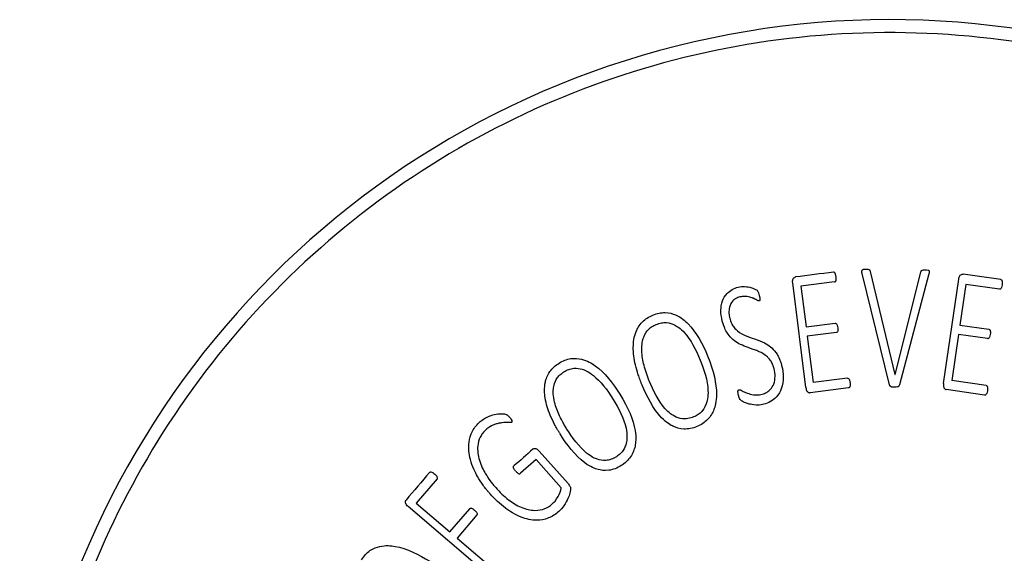
# Paper-space layout 'PAPER SPACE DETAILS' of a CAD drawing. Units: inches. Extents: x -1 to 342, y 0 to 23.
# Drawn here: x 4 to 4, y 17 to 17 of the extents above; entities that cross this region are included whole.
import ezdxf

# ---------------------------------------------------------------- set-up
doc = ezdxf.new("R2010")
doc.units = ezdxf.units.IN
doc.header["$LTSCALE"] = 0.5
doc.header["$MEASUREMENT"] = 0
doc.layers.add('Visible (ANSI)', color=7, linetype='Continuous')

# ---------------------------------------------------------------- blocks, each defined once
blk = doc.blocks.new('dryer neck')
at = {"layer": 'Visible (ANSI)'}
for p, q in [((302.3735, 219.3716), (302.1411, 220.3212)), ((302.2088, 220.3365), (302.4203, 219.4585)), ((302.4212, 219.4584), (302.6416, 220.3325)), ((302.7091, 220.3159), (302.4589, 219.3708)), ((301.661, 219.3477), (301.5486, 220.2392)), ((301.9061, 220.2484), (301.6192, 220.2122)), ((301.6192, 220.2122), (301.663, 219.8647)), ((302.8354, 219.3824), (302.9645, 220.2717)), ((303.0253, 220.2268), (302.975, 219.8802)), ((303.3115, 220.1852), (303.0253, 220.2268)), ((301.663, 219.8647), (301.9108, 219.8959)), ((302.975, 219.8802), (303.2222, 219.8443)), ((301.9209, 219.8158), (301.6731, 219.7846)), ((301.6731, 219.7846), (301.7228, 219.3905)), ((302.9634, 219.8003), (302.9064, 219.4072)), ((303.2106, 219.7644), (302.9634, 219.8003)), ((302.4203, 219.4585), (302.4212, 219.4584)), ((302.0144, 219.4273), (301.7228, 219.3905)), ((303.1972, 219.365), (302.9064, 219.4072)), ((302.0248, 219.3444), (301.6969, 219.303)), ((303.1852, 219.2823), (302.8581, 219.3297)), ((299.3872, 218.8051), (299.6324, 218.528)), ((299.3603, 218.7349), (299.226, 218.616)), ((299.5744, 218.493), (299.3603, 218.7349)), ((298.5151, 218.5697), (298.3379, 218.3617)), ((298.3379, 218.3617), (298.6252, 218.1169)), ((298.9771, 217.7293), (298.2675, 218.3341)), ((298.6252, 218.1169), (298.7933, 218.3141)), ((298.8547, 218.2617), (298.6866, 218.0645)), ((298.6866, 218.0645), (299.0203, 217.7801))]:
    blk.add_line(p, q, dxfattribs=at)
blk.add_arc((302.3761, 215.0347), 7.4498, 28.57566, 174.94626, dxfattribs=at)
for centre, major_axis, ratio, start_param, end_param in [((301.7061, 220.3073), (2.5757, 0.3247), 0.000016, 1.497116, 1.622712), ((303.1344, 220.2953), (2.5691, -0.3729), 0.000016, 1.497117, 1.622714), ((299.1623, 218.6711), (1.5471, 1.3692), 0.000015, 1.460615, 1.565374), ((298.3281, 218.4791), (1.6825, 1.9741), 0.000015, 1.497371, 1.616914)]:
    blk.add_ellipse(centre, major_axis=major_axis, ratio=ratio, start_param=start_param, end_param=end_param, dxfattribs=at)
for points, knots in [([(308.8262, 218.5367), (308.548, 219.0492), (308.2097, 219.5266), (307.4074, 220.4132), (306.9412, 220.8143), (305.6249, 221.6865), (304.7218, 222.0561), (302.8202, 222.4248), (301.8401, 222.4187), (299.9391, 222.0255), (299.037, 221.6423), (297.4376, 220.5496), (296.7552, 219.8521), (295.7194, 218.2631), (295.3641, 217.3941), (295.1281, 216.2206), (295.0898, 215.9565), (295.0659, 215.6909)], [0, 0, 0, 0, 4.443067, 4.443067, 9.111173, 9.111173, 16.475101, 16.475101, 23.871194, 23.871194, 31.267287, 31.267287, 38.631215, 38.631215, 45.721018, 45.721018, 47.752692, 47.752692, 47.752692, 47.752692]), ([(301.5486, 220.2392), (301.548, 220.2443), (301.5475, 220.2504), (301.5479, 220.2608), (301.5486, 220.2654), (301.5512, 220.2734), (301.553, 220.2766), (301.5587, 220.2831), (301.5613, 220.2856), (301.5656, 220.2883), (301.5669, 220.289), (301.5697, 220.29), (301.571, 220.2903), (301.5724, 220.2905)], [0.0000017, 0.0000017, 0.0000017, 0.0000017, 0.042144, 0.042144, 0.0731232, 0.0731232, 0.1004873, 0.1004873, 0.1187444, 0.1187444, 0.1264599, 0.1264599, 0.133617, 0.133617, 0.133617, 0.133617]), ([(301.9179, 220.2905), (301.9173, 220.2948), (301.9166, 220.2998), (301.9146, 220.3098), (301.9136, 220.3129), (301.9109, 220.3208), (301.9086, 220.324), (301.9047, 220.3284), (301.9028, 220.3296), (301.9005, 220.3307), (301.8996, 220.331), (301.8971, 220.3314), (301.8961, 220.3313), (301.8957, 220.3313)], [-0.01273868, -0.01273868, -0.01273868, -0.01273868, -0.01191847, -0.01191847, -0.01090672, -0.01090672, -0.00778815, -0.00778815, -0.00472129, -0.00472129, -0.00278125, -0.00278125, -0.000001, -0.000001, -0.000001, -0.000001]), ([(301.9061, 220.2484), (301.9069, 220.2485), (301.9076, 220.2486), (301.9098, 220.2495), (301.9106, 220.2501), (301.9131, 220.2521), (301.9145, 220.254), (301.918, 220.2605), (301.9186, 220.265), (301.9196, 220.275), (301.9185, 220.2852), (301.9179, 220.2905)], [-0.0675362, -0.0675362, -0.0675362, -0.0675362, -0.06419818, -0.06419818, -0.06173406, -0.06173406, -0.05627234, -0.05627234, -0.04379306, -0.04379306, 0, 0, 0, 0]), ([(302.1411, 220.3212), (302.1404, 220.3233), (302.1375, 220.3319), (302.138, 220.3408), (302.1383, 220.3437), (302.1405, 220.3486), (302.1416, 220.35), (302.1435, 220.3521), (302.1448, 220.3531), (302.1483, 220.3548), (302.1505, 220.3554), (302.1597, 220.3568), (302.167, 220.3566), (302.1742, 220.3566)], [0.00000115, 0.00000115, 0.00000115, 0.00000115, 0.01799796, 0.01799796, 0.02218767, 0.02218767, 0.02525286, 0.02525286, 0.02993842, 0.02993842, 0.03565215, 0.03565215, 0.05461402, 0.05461402, 0.05461402, 0.05461402]), ([(302.1742, 220.3566), (302.1876, 220.3564), (302.1935, 220.3552), (302.1987, 220.3532), (302.2009, 220.3521), (302.2048, 220.3484), (302.2058, 220.3466), (302.2076, 220.3426), (302.2083, 220.3395), (302.2088, 220.3365)], [0, 0, 0, 0, 0.1020296, 0.1020296, 0.1447801, 0.1447801, 0.1845272, 0.1845272, 0.2729595, 0.2729595, 0.2729595, 0.2729595]), ([(302.6416, 220.3325), (302.6418, 220.3333), (302.6422, 220.3355), (302.6436, 220.3397), (302.6442, 220.3413), (302.6458, 220.344), (302.647, 220.3454), (302.6508, 220.3482), (302.6533, 220.3492), (302.6591, 220.3508), (302.6654, 220.352), (302.6803, 220.3518)], [0.00000152, 0.00000152, 0.00000152, 0.00000152, 0.00683584, 0.00683584, 0.01173579, 0.01173579, 0.01872833, 0.01872833, 0.02904452, 0.02904452, 0.04551775, 0.04551775, 0.04551775, 0.04551775]), ([(302.6803, 220.3518), (302.6838, 220.3518), (302.6954, 220.3517), (302.7044, 220.3491), (302.7061, 220.3484), (302.7092, 220.3464), (302.71, 220.3454), (302.7114, 220.3434), (302.712, 220.342), (302.7129, 220.3383), (302.7132, 220.3354), (302.7126, 220.3272), (302.711, 220.3214), (302.7091, 220.3159)], [0.000001, 0.000001, 0.000001, 0.000001, 0.0262354, 0.0262354, 0.0326224, 0.0326224, 0.0393527, 0.0393527, 0.0516932, 0.0516932, 0.0708035, 0.0708035, 0.101027, 0.101027, 0.101027, 0.101027]), ([(302.9645, 220.2717), (302.9652, 220.2767), (302.9663, 220.2827), (302.9696, 220.2926), (302.9714, 220.2969), (302.9761, 220.3039), (302.9786, 220.3065), (302.9858, 220.3113), (302.9891, 220.313), (302.9939, 220.3144), (302.9954, 220.3147), (302.9983, 220.315), (302.9997, 220.3149), (303.0011, 220.3147)], [0.0000017, 0.0000017, 0.0000017, 0.0000017, 0.0421441, 0.0421441, 0.0731233, 0.0731233, 0.1004875, 0.1004875, 0.1187447, 0.1187447, 0.1264602, 0.1264602, 0.1336173, 0.1336173, 0.1336173, 0.1336173]), ([(300.948, 219.9149), (300.9402, 219.9455), (300.9355, 219.9773), (300.9368, 220.0299), (300.9398, 220.0586), (300.9572, 220.1049), (300.9683, 220.1277), (301.0011, 220.1626), (301.0154, 220.1738), (301.0475, 220.1923), (301.065, 220.1991), (301.0833, 220.2037)], [0, 0, 0, 0, 0.2540349, 0.2540349, 0.4258532, 0.4258532, 0.5276774, 0.5276774, 0.5886999, 0.5886999, 0.6515152, 0.6515152, 0.6515152, 0.6515152]), ([(301.0833, 220.2037), (301.103, 220.2087), (301.1211, 220.2094), (301.1621, 220.2076), (301.1798, 220.2038), (301.2137, 220.1946), (301.2319, 220.1858), (301.2426, 220.1781), (301.246, 220.1749), (301.249, 220.1717), (301.2501, 220.1703), (301.2543, 220.1633), (301.2563, 220.1581), (301.2598, 220.1483), (301.2619, 220.1407), (301.2638, 220.133)], [0, 0, 0, 0, 0.154365, 0.154365, 0.368047, 0.368047, 0.773971, 0.773971, 0.937724, 0.937724, 1.052808, 1.052808, 1.274819, 1.274819, 1.712248, 1.712248, 1.712248, 1.712248]), ([(303.334, 220.2228), (303.3333, 220.2175), (303.3316, 220.2074), (303.328, 220.1979), (303.3262, 220.1938), (303.3211, 220.1885), (303.3192, 220.187), (303.3163, 220.1857), (303.3154, 220.1854), (303.3134, 220.1851), (303.3125, 220.1851), (303.3115, 220.1852)], [0, 0, 0, 0, 0.04382025, 0.04382025, 0.05649655, 0.05649655, 0.06210709, 0.06210709, 0.06465286, 0.06465286, 0.06708504, 0.06708504, 0.06708504, 0.06708504]), ([(303.3235, 220.2679), (303.3239, 220.2679), (303.325, 220.2677), (303.3272, 220.2667), (303.328, 220.2661), (303.33, 220.2644), (303.3314, 220.2627), (303.3349, 220.2557), (303.3356, 220.2512), (303.3359, 220.2454), (303.336, 220.2421), (303.3353, 220.232), (303.3347, 220.227), (303.334, 220.2228)], [0.000001, 0.000001, 0.000001, 0.000001, 0.00279526, 0.00279526, 0.004746, 0.004746, 0.00782175, 0.00782175, 0.01290738, 0.01290738, 0.01560399, 0.01560399, 0.01778944, 0.01778944, 0.01778944, 0.01778944]), ([(301.0976, 220.1202), (301.0855, 220.1171), (301.0736, 220.1127), (301.0574, 220.1035), (301.0472, 220.0972), (301.0239, 220.072), (301.0175, 220.0583), (301.0064, 220.0279), (301.0049, 220.0088), (301.0047, 219.9863), (301.0052, 219.9768), (301.0069, 219.9625), (301.0077, 219.9578), (301.0095, 219.948), (301.0105, 219.9432), (301.0117, 219.9387)], [0, 0, 0, 0, 0.0955622, 0.0955622, 0.1426205, 0.1426205, 0.1994747, 0.1994747, 0.3123523, 0.3123523, 0.3954399, 0.3954399, 0.4374908, 0.4374908, 0.4821727, 0.4821727, 0.4821727, 0.4821727]), ([(301.2619, 220.087), (301.2612, 220.0869), (301.2605, 220.0868), (301.2591, 220.0868), (301.2583, 220.0869), (301.2548, 220.0876), (301.2515, 220.0888), (301.2404, 220.0939), (301.2332, 220.0989), (301.2081, 220.1092), (301.2049, 220.1105), (301.196, 220.1138), (301.1894, 220.1159), (301.1685, 220.1217), (301.1537, 220.1249), (301.1249, 220.1255), (301.1111, 220.1236), (301.0976, 220.1202)], [-0.7154313, -0.7154313, -0.7154313, -0.7154313, -0.691479, -0.691479, -0.6660892, -0.6660892, -0.5656875, -0.5656875, -0.2948669, -0.2948669, -0.2741791, -0.2741791, -0.2205819, -0.2205819, -0.1057585, -0.1057585, 0, 0, 0, 0]), ([(301.2638, 220.133), (301.2653, 220.1273), (301.2672, 220.1188), (301.2688, 220.1005), (301.2683, 220.0964), (301.2671, 220.0915), (301.2663, 220.0902), (301.2655, 220.0891), (301.2649, 220.0885), (301.2635, 220.0876), (301.2627, 220.0872), (301.2619, 220.087)], [0, 0, 0, 0, 0.0479942, 0.0479942, 0.0908813, 0.0908813, 0.1421913, 0.1421913, 0.2238662, 0.2238662, 0.3057882, 0.3057882, 0.3057882, 0.3057882]), ([(300.2637, 219.3688), (300.2622, 219.3725), (300.2606, 219.3763), (300.2576, 219.3838), (300.2561, 219.3876), (300.2518, 219.3987), (300.249, 219.4061), (300.2409, 219.428), (300.2358, 219.4425), (300.222, 219.4847), (300.214, 219.5127), (300.1959, 219.5903), (300.1883, 219.6418), (300.1892, 219.7308), (300.1939, 219.779), (300.2229, 219.8479), (300.2384, 219.8786), (300.2794, 219.9196), (300.2929, 219.9304), (300.3229, 219.9499), (300.3394, 219.9583), (300.3565, 219.9653)], [0.000001, 0.000001, 0.000001, 0.000001, 0.031402, 0.031402, 0.062037, 0.062037, 0.122487, 0.122487, 0.240151, 0.240151, 0.462947, 0.462947, 0.85411, 0.85411, 1.149868, 1.149868, 1.280927, 1.280927, 1.336467, 1.336467, 1.395242, 1.395242, 1.395242, 1.395242]), ([(300.3565, 219.9653), (300.3736, 219.9724), (300.3912, 219.978), (300.4262, 219.9852), (300.4432, 219.9869), (300.4949, 219.9861), (300.5251, 219.9774), (300.5952, 219.9476), (300.6307, 219.9177), (300.7272, 219.8199), (300.7816, 219.7167), (300.8226, 219.6169)], [0, 0, 0, 0, 0.140796, 0.140796, 0.272539, 0.272539, 0.540036, 0.540036, 1.036123, 1.036123, 2.404757, 2.404757, 2.404757, 2.404757]), ([(300.3256, 219.4034), (300.3233, 219.4089), (300.321, 219.4146), (300.3166, 219.426), (300.3144, 219.4316), (300.3081, 219.4484), (300.3042, 219.4596), (300.293, 219.4928), (300.2865, 219.515), (300.2711, 219.5748), (300.2628, 219.617), (300.2595, 219.7164), (300.2685, 219.7526), (300.2911, 219.8126), (300.3087, 219.8326), (300.3237, 219.8487), (300.3339, 219.8573), (300.3572, 219.8729), (300.37, 219.8795), (300.3834, 219.885)], [0.000001, 0.000001, 0.000001, 0.000001, 0.047212, 0.047212, 0.09328, 0.09328, 0.18419, 0.18419, 0.361454, 0.361454, 0.659458, 0.659458, 1.020127, 1.020127, 1.551641, 1.551641, 2.374328, 2.374328, 3.25408, 3.25408, 3.25408, 3.25408]), ([(300.3834, 219.885), (300.3979, 219.891), (300.4129, 219.8956), (300.4426, 219.901), (300.457, 219.902), (300.4988, 219.8991), (300.5223, 219.8904), (300.5603, 219.8717), (300.5904, 219.8533), (300.6779, 219.7552), (300.7214, 219.6755), (300.7598, 219.5819)], [0, 0, 0, 0, 0.119497, 0.119497, 0.230659, 0.230659, 0.442722, 0.442722, 0.675745, 0.675745, 1.008594, 1.008594, 1.008594, 1.008594]), ([(301.389, 219.51), (301.3884, 219.5124), (301.3878, 219.5148), (301.3864, 219.5198), (301.3857, 219.5223), (301.3833, 219.5297), (301.3817, 219.5346), (301.3756, 219.5505), (301.3704, 219.5612), (301.3625, 219.574), (301.3545, 219.5867), (301.3337, 219.6083), (301.3098, 219.6322), (301.2537, 219.6577), (301.2459, 219.6606), (301.1965, 219.6791), (301.177, 219.6848), (301.1053, 219.7123), (301.0724, 219.728), (301.0225, 219.7713), (301.0088, 219.7871), (300.9822, 219.8245), (300.9739, 219.8414), (300.9601, 219.8727), (300.9533, 219.8939), (300.948, 219.9149)], [-1.455555, -1.455555, -1.455555, -1.455555, -1.377261, -1.377261, -1.300157, -1.300157, -1.144278, -1.144278, -0.789869, -0.789869, -0.689716, -0.689716, -0.641583, -0.641583, -0.631328, -0.631328, -0.53182, -0.53182, -0.355534, -0.355534, -0.273642, -0.273642, -0.174201, -0.174201, 0, 0, 0, 0]), ([(301.0117, 219.9387), (301.0152, 219.9247), (301.0198, 219.9107), (301.0304, 219.8869), (301.0361, 219.8766), (301.0478, 219.8606), (301.0592, 219.8458), (301.124, 219.7924), (301.189, 219.7754), (301.3133, 219.7293), (301.3427, 219.7102), (301.3875, 219.6693), (301.4024, 219.6508), (301.4196, 219.624), (301.4281, 219.6102), (301.4407, 219.5796), (301.4439, 219.5708), (301.4482, 219.5574), (301.4495, 219.553), (301.4514, 219.5463), (301.452, 219.5441), (301.4532, 219.5396), (301.4538, 219.5373), (301.4543, 219.5352)], [-3.321377, -3.321377, -3.321377, -3.321377, -2.867859, -2.867859, -2.505555, -2.505555, -2.252732, -2.252732, -1.609657, -1.609657, -0.819486, -0.819486, -0.310998, -0.310998, -0.136964, -0.136964, -0.068309, -0.068309, -0.034201, -0.034201, -0.017277, -0.017277, -0.000017, -0.000017, -0.000017, -0.000017]), ([(301.9108, 219.8959), (301.9118, 219.8961), (301.9128, 219.896), (301.9148, 219.8957), (301.9158, 219.8953), (301.9185, 219.894), (301.9205, 219.8925), (301.9255, 219.8868), (301.9271, 219.8828), (301.9305, 219.873), (301.932, 219.8633), (301.9329, 219.8561)], [0, 0, 0, 0, 0.0076566, 0.0076566, 0.0156517, 0.0156517, 0.0310592, 0.0310592, 0.0582379, 0.0582379, 0.1291784, 0.1291784, 0.1291784, 0.1291784]), ([(301.9329, 219.8561), (301.9339, 219.8479), (301.9346, 219.8398), (301.9332, 219.8282), (301.9318, 219.8252), (301.9297, 219.8211), (301.9283, 219.8196), (301.9261, 219.8177), (301.9251, 219.8171), (301.9231, 219.8162), (301.922, 219.816), (301.9209, 219.8158)], [0.0000017, 0.0000017, 0.0000017, 0.0000017, 0.0654436, 0.0654436, 0.1162145, 0.1162145, 0.1724938, 0.1724938, 0.207585, 0.207585, 0.2417337, 0.2417337, 0.2417337, 0.2417337]), ([(303.2328, 219.8), (303.2316, 219.7918), (303.2301, 219.7839), (303.2257, 219.773), (303.2236, 219.7705), (303.2204, 219.7671), (303.2187, 219.766), (303.2161, 219.7648), (303.215, 219.7645), (303.2128, 219.7642), (303.2117, 219.7642), (303.2106, 219.7644)], [0.0000015, 0.0000015, 0.0000015, 0.0000015, 0.0654433, 0.0654433, 0.116214, 0.116214, 0.1724929, 0.1724929, 0.2075834, 0.2075834, 0.2417315, 0.2417315, 0.2417315, 0.2417315]), ([(303.2222, 219.8443), (303.2232, 219.8441), (303.2241, 219.8439), (303.226, 219.843), (303.2268, 219.8424), (303.2291, 219.8403), (303.2305, 219.8384), (303.2339, 219.8316), (303.2344, 219.8273), (303.2351, 219.8169), (303.2339, 219.8072), (303.2328, 219.8)], [0, 0, 0, 0, 0.0076567, 0.0076567, 0.0156517, 0.0156517, 0.0310592, 0.0310592, 0.0582377, 0.0582377, 0.1291772, 0.1291772, 0.1291772, 0.1291772]), ([(300.8226, 219.6169), (300.8748, 219.49), (300.8984, 219.3805), (300.8982, 219.2263), (300.8856, 219.1838), (300.8656, 219.1331), (300.8493, 219.1027), (300.8103, 219.0624), (300.7966, 219.0511), (300.7661, 219.0309), (300.7493, 219.0223), (300.7319, 219.0151)], [0, 0, 0, 0, 1.079361, 1.079361, 1.864668, 1.864668, 2.681072, 2.681072, 3.060438, 3.060438, 3.461261, 3.461261, 3.461261, 3.461261]), ([(299.5651, 218.952), (299.563, 218.9554), (299.5608, 218.9588), (299.5566, 218.9658), (299.5545, 218.9692), (299.5483, 218.9794), (299.5443, 218.9863), (299.5326, 219.0065), (299.5252, 219.0199), (299.5045, 219.0593), (299.4919, 219.0855), (299.4611, 219.1589), (299.4449, 219.2084), (299.4308, 219.2963), (299.4274, 219.3446), (299.4443, 219.4174), (299.4545, 219.4502), (299.488, 219.4976), (299.4994, 219.5105), (299.5258, 219.5348), (299.5406, 219.5458), (299.5563, 219.5556)], [0.000001, 0.000001, 0.000001, 0.000001, 0.031402, 0.031402, 0.062037, 0.062037, 0.122488, 0.122488, 0.240154, 0.240154, 0.462953, 0.462953, 0.854121, 0.854121, 1.149884, 1.149884, 1.280944, 1.280944, 1.336485, 1.336485, 1.395261, 1.395261, 1.395261, 1.395261]), ([(299.5563, 219.5556), (299.572, 219.5654), (299.5884, 219.5739), (299.6216, 219.5869), (299.6381, 219.5915), (299.6893, 219.5994), (299.7205, 219.5959), (299.7945, 219.5783), (299.8346, 219.5548), (299.9462, 219.4746), (300.0171, 219.382), (300.0744, 219.2905)], [0, 0, 0, 0, 0.140796, 0.140796, 0.272539, 0.272539, 0.540036, 0.540036, 1.036123, 1.036123, 2.404754, 2.404754, 2.404754, 2.404754]), ([(300.7598, 219.5819), (300.7919, 219.504), (300.823, 219.406), (300.8279, 219.2662), (300.8182, 219.2295), (300.7974, 219.1715), (300.7798, 219.151), (300.7647, 219.1343), (300.7543, 219.1254), (300.7305, 219.1093), (300.7172, 219.1025), (300.7034, 219.0968)], [0, 0, 0, 0, 0.662145, 0.662145, 1.103431, 1.103431, 1.859925, 1.859925, 3.062232, 3.062232, 4.360243, 4.360243, 4.360243, 4.360243]), ([(301.4543, 219.5352), (301.4628, 219.5015), (301.4682, 219.4664), (301.4673, 219.4065), (301.4639, 219.3716), (301.4431, 219.3169), (301.4302, 219.2902), (301.3927, 219.2504), (301.377, 219.2381), (301.3416, 219.2179), (301.3224, 219.2104), (301.3022, 219.2053)], [0, 0, 0, 0, 0.2687512, 0.2687512, 0.4606694, 0.4606694, 0.5629077, 0.5629077, 0.6210543, 0.6210543, 0.6812847, 0.6812847, 0.6812847, 0.6812847]), ([(299.6203, 218.9965), (299.6171, 219.0016), (299.6139, 219.0068), (299.6076, 219.0172), (299.6045, 219.0224), (299.5955, 219.0379), (299.5897, 219.0483), (299.5732, 219.0792), (299.563, 219.0999), (299.5378, 219.1563), (299.5224, 219.1965), (299.5025, 219.2939), (299.5053, 219.3311), (299.5175, 219.3941), (299.5315, 219.4167), (299.5436, 219.4352), (299.5522, 219.4454), (299.5725, 219.4646), (299.5841, 219.4733), (299.5963, 219.481)], [0.000001, 0.000001, 0.000001, 0.000001, 0.047212, 0.047212, 0.09328, 0.09328, 0.184192, 0.184192, 0.361457, 0.361457, 0.659463, 0.659463, 1.020135, 1.020135, 1.551652, 1.551652, 2.374343, 2.374343, 3.254101, 3.254101, 3.254101, 3.254101]), ([(299.5963, 219.481), (299.6096, 219.4893), (299.6237, 219.4964), (299.652, 219.5067), (299.666, 219.51), (299.7077, 219.5142), (299.7323, 219.5096), (299.7729, 219.4976), (299.8057, 219.4845), (299.9085, 219.4025), (299.9647, 219.3312), (300.0183, 219.2455)], [0, 0, 0, 0, 0.119497, 0.119497, 0.230659, 0.230659, 0.442722, 0.442722, 0.675745, 0.675745, 1.008594, 1.008594, 1.008594, 1.008594]), ([(301.2884, 219.2909), (301.3017, 219.2943), (301.3145, 219.2992), (301.341, 219.3144), (301.351, 219.3236), (301.3703, 219.344), (301.3801, 219.3599), (301.3955, 219.4004), (301.3977, 219.4233), (301.3985, 219.4631), (301.3948, 219.4871), (301.389, 219.51)], [0, 0, 0, 0, 0.104972, 0.104972, 0.232214, 0.232214, 0.483299, 0.483299, 0.820045, 0.820045, 1.319657, 1.319657, 1.319657, 1.319657]), ([(300.7319, 219.0151), (300.7138, 219.0076), (300.6949, 219.0017), (300.6578, 218.9944), (300.6398, 218.9927), (300.5823, 218.9948), (300.5509, 219.0066), (300.5085, 219.0259), (300.4725, 219.0459), (300.3573, 219.1658), (300.3028, 219.2737), (300.2637, 219.3688)], [0, 0, 0, 0, 0.149863, 0.149863, 0.288333, 0.288333, 0.588091, 0.588091, 0.941865, 0.941865, 1.545927, 1.545927, 1.545927, 1.545927]), ([(300.7034, 219.0968), (300.6879, 219.0904), (300.6717, 219.0854), (300.64, 219.08), (300.6247, 219.0792), (300.5816, 219.0834), (300.5579, 219.0929), (300.5227, 219.1114), (300.4934, 219.1299), (300.4039, 219.2323), (300.3577, 219.3253), (300.3256, 219.4034)], [0, 0, 0, 0, 0.128094, 0.128094, 0.245548, 0.245548, 0.458196, 0.458196, 0.673855, 0.673855, 1.008941, 1.008941, 1.008941, 1.008941]), ([(302.0144, 219.4273), (302.015, 219.4273), (302.0167, 219.4276), (302.0201, 219.427), (302.0214, 219.4266), (302.0236, 219.4254), (302.0252, 219.4244), (302.0284, 219.4205), (302.0305, 219.4176), (302.0332, 219.4099), (302.0341, 219.4066), (302.0361, 219.397), (302.0368, 219.3922), (302.0374, 219.3876)], [0.00000101, 0.00000101, 0.00000101, 0.00000101, 0.00447171, 0.00447171, 0.00740889, 0.00740889, 0.01004599, 0.01004599, 0.01231311, 0.01231311, 0.01333579, 0.01333579, 0.01425415, 0.01425415, 0.01425415, 0.01425415]), ([(302.0374, 219.3876), (302.0384, 219.3794), (302.0391, 219.3703), (302.0376, 219.3573), (302.0361, 219.354), (302.0342, 219.3503), (302.0329, 219.3484), (302.0304, 219.3463), (302.0294, 219.3457), (302.0268, 219.3446), (302.0258, 219.3445), (302.0248, 219.3444)], [0, 0, 0, 0, 0.0629446, 0.0629446, 0.1128038, 0.1128038, 0.1512896, 0.1512896, 0.1712191, 0.1712191, 0.1998385, 0.1998385, 0.1998385, 0.1998385]), ([(302.4155, 219.3496), (302.41, 219.3496), (302.4053, 219.3499), (302.3944, 219.3514), (302.3911, 219.3526), (302.3897, 219.3532), (302.3861, 219.3546), (302.3801, 219.3594), (302.3782, 219.3612), (302.376, 219.3643), (302.3754, 219.3654), (302.3742, 219.3685), (302.3738, 219.37), (302.3735, 219.3716)], [0, 0, 0, 0, 0.0419409, 0.0419409, 0.1067103, 0.1067103, 0.1315111, 0.1315111, 0.1420794, 0.1420794, 0.1456414, 0.1456414, 0.1488232, 0.1488232, 0.1488232, 0.1488232]), ([(302.4589, 219.3708), (302.458, 219.3677), (302.4567, 219.3646), (302.4534, 219.3594), (302.4517, 219.3578), (302.4483, 219.3552), (302.446, 219.3541), (302.4358, 219.3512), (302.4281, 219.3495), (302.4155, 219.3496)], [0, 0, 0, 0, 0.0247793, 0.0247793, 0.04704, 0.04704, 0.0733939, 0.0733939, 0.1077268, 0.1077268, 0.1077268, 0.1077268]), ([(302.8354, 219.3824), (302.8345, 219.3766), (302.834, 219.3704), (302.8342, 219.36), (302.8348, 219.3552), (302.8374, 219.3468), (302.8391, 219.3438), (302.8443, 219.3377), (302.8469, 219.335), (302.8512, 219.3322), (302.8526, 219.3314), (302.8553, 219.3303), (302.8567, 219.33), (302.8581, 219.3297)], [-0.1682293, -0.1682293, -0.1682293, -0.1682293, -0.1208491, -0.1208491, -0.0840719, -0.0840719, -0.0501192, -0.0501192, -0.0226408, -0.0226408, -0.010918, -0.010918, 0, 0, 0, 0]), ([(303.1972, 219.365), (303.1978, 219.3649), (303.1995, 219.3646), (303.2026, 219.3632), (303.2037, 219.3625), (303.2056, 219.3607), (303.2068, 219.3593), (303.2089, 219.3547), (303.2101, 219.3514), (303.2107, 219.3432), (303.2107, 219.3398), (303.21, 219.33), (303.2095, 219.3252), (303.2088, 219.3206)], [0.00000101, 0.00000101, 0.00000101, 0.00000101, 0.00447171, 0.00447171, 0.00740889, 0.00740889, 0.01004599, 0.01004599, 0.01231311, 0.01231311, 0.01333579, 0.01333579, 0.01425415, 0.01425415, 0.01425415, 0.01425415]), ([(300.0744, 219.2905), (300.1471, 219.1741), (300.1889, 219.0702), (300.2146, 218.9182), (300.2092, 218.8742), (300.198, 218.8208), (300.1871, 218.7881), (300.1555, 218.7418), (300.1439, 218.7284), (300.1171, 218.7034), (300.1021, 218.692), (300.0861, 218.682)], [0, 0, 0, 0, 1.07936, 1.07936, 1.864666, 1.864666, 2.681068, 2.681068, 3.060433, 3.060433, 3.461255, 3.461255, 3.461255, 3.461255]), ([(301.0864, 219.2816), (301.0852, 219.2863), (301.0841, 219.2911), (301.0822, 219.3009), (301.0818, 219.3043), (301.081, 219.3138), (301.0817, 219.318), (301.083, 219.3225), (301.0836, 219.3241), (301.0852, 219.3261), (301.0859, 219.3268), (301.0871, 219.3277), (301.0876, 219.3281), (301.0888, 219.3286), (301.0893, 219.3288), (301.0899, 219.329)], [0.0000079, 0.0000079, 0.0000079, 0.0000079, 0.0369264, 0.0369264, 0.0771433, 0.0771433, 0.1920407, 0.1920407, 0.2647995, 0.2647995, 0.3062068, 0.3062068, 0.3392679, 0.3392679, 0.3709179, 0.3709179, 0.3709179, 0.3709179]), ([(301.3022, 219.2053), (301.2705, 219.1973), (301.2472, 219.1979), (301.2073, 219.1998), (301.1884, 219.2039), (301.1422, 219.2154), (301.1251, 219.2255), (301.1131, 219.2332), (301.1103, 219.2354), (301.1028, 219.2429), (301.0987, 219.2488), (301.0916, 219.2633), (301.0886, 219.2729), (301.0864, 219.2816)], [0, 0, 0, 0, 0.249405, 0.249405, 0.879982, 0.879982, 2.906776, 2.906776, 3.991325, 3.991325, 6.213529, 6.213529, 9.032077, 9.032077, 9.032077, 9.032077]), ([(301.0899, 219.329), (301.091, 219.3292), (301.092, 219.3294), (301.0941, 219.3294), (301.0953, 219.3292), (301.1046, 219.3276), (301.1125, 219.3218), (301.1383, 219.3088), (301.152, 219.3031), (301.1705, 219.2967), (301.1783, 219.2944), (301.2037, 219.288), (301.2218, 219.2844), (301.2562, 219.2845), (301.2726, 219.2869), (301.2884, 219.2909)], [-0.540374, -0.540374, -0.540374, -0.540374, -0.5276731, -0.5276731, -0.5140242, -0.5140242, -0.4116987, -0.4116987, -0.3242786, -0.3242786, -0.2627251, -0.2627251, -0.1243145, -0.1243145, 0, 0, 0, 0]), ([(301.661, 219.3477), (301.6617, 219.3419), (301.6628, 219.3358), (301.6659, 219.3258), (301.6677, 219.3213), (301.6724, 219.3139), (301.6749, 219.3115), (301.6815, 219.3069), (301.6847, 219.3051), (301.6896, 219.3035), (301.6911, 219.3032), (301.6941, 219.3028), (301.6955, 219.3028), (301.6969, 219.303)], [-0.1682293, -0.1682293, -0.1682293, -0.1682293, -0.1208491, -0.1208491, -0.0840719, -0.0840719, -0.0501192, -0.0501192, -0.0226408, -0.0226408, -0.010918, -0.010918, 0, 0, 0, 0]), ([(303.2088, 219.3206), (303.2076, 219.3125), (303.2059, 219.3035), (303.2009, 219.2913), (303.1986, 219.2885), (303.1958, 219.2855), (303.1941, 219.284), (303.191, 219.2827), (303.1899, 219.2824), (303.1872, 219.282), (303.1862, 219.2821), (303.1852, 219.2823)], [0, 0, 0, 0, 0.0629446, 0.0629446, 0.1128038, 0.1128038, 0.1512896, 0.1512896, 0.1712191, 0.1712191, 0.1998385, 0.1998385, 0.1998385, 0.1998385]), ([(300.0183, 219.2455), (300.063, 219.174), (300.1102, 219.0827), (300.1385, 218.9457), (300.1351, 218.9078), (300.1244, 218.8472), (300.1105, 218.824), (300.0984, 218.8051), (300.0896, 218.7945), (300.0689, 218.7747), (300.0569, 218.7657), (300.0443, 218.7578)], [0, 0, 0, 0, 0.662145, 0.662145, 1.10343, 1.10343, 1.859924, 1.859924, 3.062231, 3.062231, 4.360242, 4.360242, 4.360242, 4.360242]), ([(298.8796, 219.0542), (298.8833, 219.0575), (298.8943, 219.0672), (298.9246, 219.087), (298.9362, 219.0924), (298.968, 219.1068), (298.9887, 219.1132), (299.0466, 219.1273), (299.0721, 219.1248), (299.0934, 219.1228), (299.1011, 219.1207), (299.1112, 219.1155), (299.1121, 219.115), (299.1147, 219.1135), (299.1176, 219.1117), (299.1263, 219.1039), (299.1303, 219.0996), (299.1336, 219.0959)], [0.000001, 0.000001, 0.000001, 0.000001, 0.037693, 0.037693, 0.072948, 0.072948, 0.229014, 0.229014, 0.621057, 0.621057, 1.001185, 1.001185, 1.036219, 1.036219, 1.110989, 1.110989, 1.177761, 1.177761, 1.177761, 1.177761]), ([(298.9679, 218.4402), (298.9652, 218.4432), (298.9625, 218.4463), (298.9571, 218.4525), (298.9545, 218.4555), (298.9467, 218.4647), (298.9417, 218.4709), (298.9269, 218.4892), (298.9175, 218.5016), (298.891, 218.5381), (298.8749, 218.5629), (298.8401, 218.6244), (298.815, 218.6758), (298.7871, 218.7821), (298.7818, 218.8327), (298.7927, 218.9106), (298.8009, 218.9438), (298.8338, 219.0063), (298.8544, 219.032), (298.8796, 219.0542)], [0.000002, 0.000002, 0.000002, 0.000002, 0.031423, 0.031423, 0.06195, 0.06195, 0.12224, 0.12224, 0.239858, 0.239858, 0.464168, 0.464168, 0.778944, 0.778944, 1.04069, 1.04069, 1.184769, 1.184769, 1.312657, 1.312657, 1.312657, 1.312657]), ([(299.1515, 219.0516), (299.1508, 219.0509), (299.1498, 219.0505), (299.148, 219.0497), (299.1469, 219.0495), (299.1386, 219.0477), (299.1282, 219.0489), (299.1078, 219.0497), (299.0962, 219.0493), (299.0734, 219.0476), (299.0654, 219.0465), (299.0544, 219.0449), (299.0452, 219.0431), (299.0261, 219.0385), (299.0162, 219.0356), (299.0003, 219.0305), (298.9857, 219.0256), (298.9543, 219.0062), (298.9428, 218.9973), (298.9321, 218.9878)], [-0.951534, -0.951534, -0.951534, -0.951534, -0.9465696, -0.9465696, -0.9412649, -0.9412649, -0.9026513, -0.9026513, -0.8578096, -0.8578096, -0.8097895, -0.8097895, -0.5578992, -0.5578992, -0.2818452, -0.2818452, -0.109403, -0.109403, 0, 0, 0, 0]), ([(299.1336, 219.0959), (299.1367, 219.0924), (299.1427, 219.0853), (299.1522, 219.0683), (299.1535, 219.0641), (299.1545, 219.0581), (299.1541, 219.0564), (299.1538, 219.0549), (299.1535, 219.0542), (299.1526, 219.0528), (299.1521, 219.0521), (299.1515, 219.0516)], [0, 0, 0, 0, 0.0379825, 0.0379825, 0.0653817, 0.0653817, 0.0928884, 0.0928884, 0.1255978, 0.1255978, 0.157678, 0.157678, 0.157678, 0.157678]), ([(298.9321, 218.9878), (298.9219, 218.9788), (298.9125, 218.969), (298.8961, 218.948), (298.8892, 218.937), (298.8703, 218.8995), (298.8647, 218.8733), (298.8582, 218.8094), (298.8642, 218.7685), (298.8901, 218.6826), (298.911, 218.642), (298.9412, 218.5909), (298.9544, 218.5712), (298.9758, 218.5421), (298.9833, 218.5324), (298.9951, 218.5179), (298.9991, 218.5131), (299.0074, 218.5033), (299.0115, 218.4985), (299.0157, 218.4938)], [0, 0, 0, 0, 0.103598, 0.103598, 0.20363, 0.20363, 0.427218, 0.427218, 0.823827, 0.823827, 1.285798, 1.285798, 1.59194, 1.59194, 1.75045, 1.75045, 1.831201, 1.831201, 1.914532, 1.914532, 1.914532, 1.914532]), ([(300.0861, 218.682), (300.0695, 218.6716), (300.0519, 218.6626), (300.0165, 218.6491), (299.999, 218.6445), (299.9421, 218.6369), (299.9092, 218.6432), (299.864, 218.6551), (299.8252, 218.6688), (299.6915, 218.7676), (299.6196, 218.8648), (299.5651, 218.952)], [0, 0, 0, 0, 0.149863, 0.149863, 0.288333, 0.288333, 0.588091, 0.588091, 0.941865, 0.941865, 1.545927, 1.545927, 1.545927, 1.545927]), ([(300.0443, 218.7578), (300.0301, 218.7489), (300.015, 218.7412), (299.9846, 218.7305), (299.9696, 218.7272), (299.9265, 218.724), (299.9015, 218.7295), (299.8637, 218.7418), (299.8317, 218.7551), (299.7263, 218.8409), (299.6651, 218.9249), (299.6203, 218.9965)], [0, 0, 0, 0, 0.128094, 0.128094, 0.245548, 0.245548, 0.458196, 0.458196, 0.673855, 0.673855, 1.008941, 1.008941, 1.008941, 1.008941]), ([(299.3324, 218.8217), (299.3347, 218.8238), (299.3375, 218.8253), (299.3428, 218.8272), (299.346, 218.8282), (299.3564, 218.8279), (299.3609, 218.8261), (299.3677, 218.8229), (299.3717, 218.8199), (299.379, 218.8139), (299.3833, 218.8095), (299.3872, 218.8051)], [0, 0, 0, 0, 0.0237062, 0.0237062, 0.0428919, 0.0428919, 0.0674885, 0.0674885, 0.1259124, 0.1259124, 0.2259953, 0.2259953, 0.2259953, 0.2259953]), ([(298.4515, 218.6239), (298.4518, 218.6242), (298.4525, 218.625), (298.4546, 218.6263), (298.4555, 218.6267), (298.458, 218.6275), (298.4601, 218.6278), (298.4679, 218.627), (298.4721, 218.6252), (298.4779, 218.622), (298.484, 218.6184), (298.4954, 218.6087)], [0.000001, 0.000001, 0.000001, 0.000001, 0.00279525, 0.00279525, 0.00474598, 0.00474598, 0.00782174, 0.00782174, 0.0129074, 0.0129074, 0.01659113, 0.01659113, 0.01659113, 0.01659113]), ([(298.4954, 218.6087), (298.4994, 218.6053), (298.5071, 218.5985), (298.5132, 218.5904), (298.5157, 218.5867), (298.5175, 218.5795), (298.5177, 218.5771), (298.5173, 218.574), (298.517, 218.573), (298.5163, 218.5712), (298.5157, 218.5704), (298.5151, 218.5697)], [0, 0, 0, 0, 0.04381987, 0.04381987, 0.05649571, 0.05649571, 0.0621061, 0.0621061, 0.0646518, 0.0646518, 0.06708392, 0.06708392, 0.06708392, 0.06708392]), ([(299.1853, 218.6351), (299.1822, 218.6386), (299.1793, 218.6421), (299.1731, 218.6503), (299.1713, 218.6532), (299.1677, 218.6599), (299.1668, 218.6636), (299.1663, 218.6684), (299.1663, 218.6706), (299.1672, 218.6739), (299.1676, 218.6749), (299.1692, 218.6773), (299.1703, 218.6783), (299.1706, 218.6786)], [0.0000039, 0.0000039, 0.0000039, 0.0000039, 0.0362677, 0.0362677, 0.0825992, 0.0825992, 0.2021246, 0.2021246, 0.2731899, 0.2731899, 0.3099787, 0.3099787, 0.3653155, 0.3653155, 0.3653155, 0.3653155]), ([(299.1853, 218.6351), (299.1909, 218.6288), (299.1971, 218.6226), (299.208, 218.6148), (299.2113, 218.6136), (299.2151, 218.6126), (299.217, 218.6124), (299.2202, 218.6128), (299.2214, 218.6132), (299.2239, 218.6143), (299.225, 218.6151), (299.226, 218.616)], [-0.06955786, -0.06955786, -0.06955786, -0.06955786, -0.05061779, -0.05061779, -0.03542142, -0.03542142, -0.0205438, -0.0205438, -0.0105045, -0.0105045, 0, 0, 0, 0]), ([(299.6324, 218.528), (299.6388, 218.5208), (299.6453, 218.5123), (299.6512, 218.5004), (299.6534, 218.4955), (299.6542, 218.4828), (299.6543, 218.4715), (299.6436, 218.4332), (299.6386, 218.4175), (299.6241, 218.3829), (299.6132, 218.3612), (299.585, 218.3216), (299.5699, 218.3046), (299.5534, 218.29)], [0, 0, 0, 0, 0.0746113, 0.0746113, 0.101202, 0.101202, 0.115963, 0.115963, 0.1230246, 0.1230246, 0.1307671, 0.1307671, 0.1371094, 0.1371094, 0.1371094, 0.1371094]), ([(299.5534, 218.29), (299.5272, 218.2669), (299.498, 218.248), (299.4304, 218.2214), (299.3969, 218.217), (299.3196, 218.2157), (299.2747, 218.2264), (299.1806, 218.2627), (299.1347, 218.2917), (299.0507, 218.354), (299.0071, 218.3958), (298.9679, 218.4402)], [0, 0, 0, 0, 0.266341, 0.266341, 0.553666, 0.553666, 1.043221, 1.043221, 1.669976, 1.669976, 2.512186, 2.512186, 2.512186, 2.512186]), ([(299.0157, 218.4938), (299.0485, 218.4567), (299.0849, 218.4211), (299.1577, 218.3658), (299.1947, 218.343), (299.2736, 218.3095), (299.3119, 218.3011), (299.3841, 218.2998), (299.4112, 218.3072), (299.4546, 218.323), (299.4776, 218.3371), (299.4981, 218.3553)], [0, 0, 0, 0, 0.389043, 0.389043, 0.710885, 0.710885, 1.054519, 1.054519, 1.398932, 1.398932, 1.900362, 1.900362, 1.900362, 1.900362]), ([(299.4981, 218.3553), (299.5122, 218.3677), (299.5311, 218.3879), (299.5608, 218.4416), (299.5695, 218.4667), (299.5744, 218.493)], [0.000001, 0.000001, 0.000001, 0.000001, 0.1425954, 0.1425954, 0.2536833, 0.2536833, 0.2536833, 0.2536833]), ([(298.2675, 218.3341), (298.2635, 218.3375), (298.2591, 218.3416), (298.2525, 218.3496), (298.2498, 218.3535), (298.2464, 218.3611), (298.2455, 218.3647), (298.2454, 218.3733), (298.2456, 218.377), (298.247, 218.3818), (298.2475, 218.3832), (298.2488, 218.3858), (298.2496, 218.387), (298.2505, 218.3881)], [0.0000043, 0.0000043, 0.0000043, 0.0000043, 0.0427428, 0.0427428, 0.07442, 0.07442, 0.1023654, 0.1023654, 0.1209822, 0.1209822, 0.1288496, 0.1288496, 0.136147, 0.136147, 0.136147, 0.136147]), ([(298.7933, 218.3141), (298.7936, 218.3145), (298.7946, 218.3157), (298.7972, 218.3174), (298.7986, 218.3181), (298.8023, 218.3191), (298.8042, 218.3191), (298.8084, 218.3185), (298.8112, 218.3178), (298.821, 218.3122), (298.828, 218.3067), (298.8342, 218.3014)], [0.00000102, 0.00000102, 0.00000102, 0.00000102, 0.00390757, 0.00390757, 0.00601766, 0.00601766, 0.0082998, 0.0082998, 0.01092289, 0.01092289, 0.01454635, 0.01454635, 0.01454635, 0.01454635]), ([(298.8342, 218.3014), (298.8408, 218.2958), (298.847, 218.29), (298.8545, 218.2797), (298.8559, 218.2761), (298.8572, 218.2706), (298.8572, 218.2685), (298.8568, 218.2659), (298.8566, 218.2649), (298.8558, 218.2632), (298.8553, 218.2624), (298.8547, 218.2617)], [0.0000017, 0.0000017, 0.0000017, 0.0000017, 0.0673486, 0.0673486, 0.1214183, 0.1214183, 0.1743134, 0.1743134, 0.2045159, 0.2045159, 0.2336887, 0.2336887, 0.2336887, 0.2336887]), ([(297.8708, 217.8794), (297.8806, 217.895), (297.8917, 217.9099), (297.916, 217.936), (297.9289, 217.9473), (297.9715, 217.9767), (298.0012, 217.9871), (298.0755, 218.0035), (298.1218, 217.9997), (298.2571, 217.976), (298.3613, 217.9235), (298.4526, 217.866)], [0, 0, 0, 0, 0.140796, 0.140796, 0.272539, 0.272539, 0.540036, 0.540036, 1.036123, 1.036123, 2.404749, 2.404749, 2.404749, 2.404749])]:
    blk.add_open_spline(points, degree=3, knots=knots, dxfattribs=at)

psp = doc.layouts.new('PAPER SPACE DETAILS')

# ---------------------------------------------------------------- block references
at = {"xscale": 0.05000000000001887, "yscale": 0.05000000000001887, "zscale": 0.05000000000001887}
psp.add_blockref('dryer neck', (-11.16393, 6.153), dxfattribs=at)

doc.saveas('drawing.dxf')
